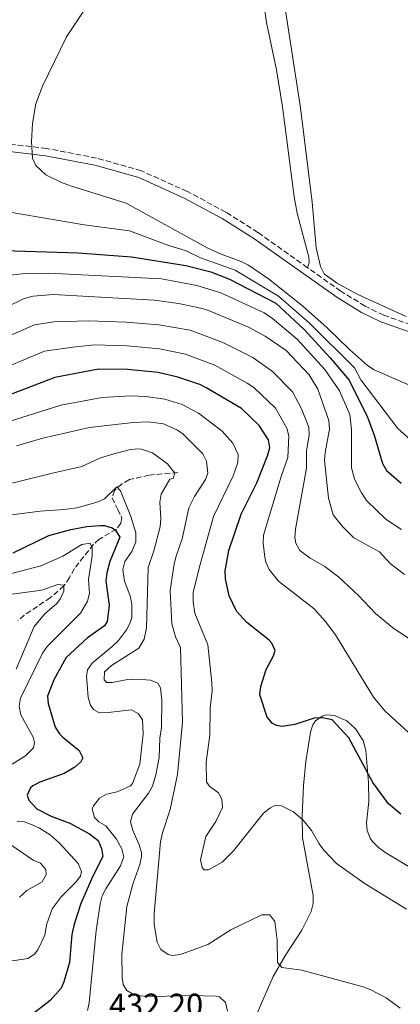
# Model space of a CAD drawing. Units: metres. Extents: x 625375 to 628853, y 4680975 to 4683349.
# Drawn here: x 626572 to 626689, y 4682853 to 4683158 of the extents above; entities that cross this region are included whole.
import ezdxf

# ---------------------------------------------------------------- set-up
doc = ezdxf.new("R2010")
doc.units = ezdxf.units.M
doc.header["$MEASUREMENT"] = 0
doc.linetypes.add('DGN Style 3', pattern=[2.435891, 1.739922, -0.695969])
for name, color, linetype, lineweight in [('Barranco lineal', 142, 'DGN Style 3', 13), ('Camino', 7, 'DGN Style 3', 0), ('Cota de punto acotado terreno', 7, 'Continuous', 0), ('Curva de nivel directora', 30, 'Continuous', 30), ('Curva de nivel intermedia', 30, 'Continuous', 0), ('Línea de cambio de uso (parcela vista)', 92, 'Continuous', 0), ('Margen derecho', 7, 'Continuous', 0)]:
    doc.layers.add(name, color=color, linetype=linetype, lineweight=lineweight)
doc.styles.add('Style-Arial', font='arial.ttf')

msp = doc.modelspace()

# ---------------------------------------------------------------- linework, layer by layer
at = {"layer": 'Barranco lineal', "color": 142, "linetype": 'DGN Style 3', "lineweight": 13}
msp.add_polyline3d([(626620.57, 4683017.69, 434.36), (626611.68, 4683016.9, 432.53), (626605.53, 4683015.5, 431.5), (626603.21, 4683014.23, 430.07), (626600.96, 4683012.18, 429.47), (626600.22, 4683009.88, 428.84), (626601.96, 4683006.28, 427.84), (626602.98, 4683004.2, 426.88), (626603.17, 4683003.69, 426.6), (626602.87, 4683002, 425.71), (626601.53, 4683000.19, 424.6), (626596.12, 4682997.01, 422.08), (626594.45, 4682995.51, 420.99), (626588.52, 4682987.99, 417.18), (626587, 4682985.23, 415.65), (626585.29, 4682982.6, 414.75), (626581.12, 4682979.01, 413.9), (626573.01, 4682973.57, 412.39), (626571.07, 4682971.91, 411.55)], dxfattribs=at)
at = {"layer": 'Camino', "color": 7, "linetype": 'DGN Style 3', "lineweight": 0}
for points in [[(626660.7, 4683081.07, 486.75), (626645.28, 4683091.98, 486.39), (626635.39, 4683098.27, 486.09), (626623.49, 4683104.63, 485.82), (626609.25, 4683111.05, 485.43), (626595.41, 4683114.99, 485.13), (626579.92, 4683117.96, 484.84), (626555.77, 4683120.84, 484.41), (626531.07, 4683122.38, 483.86), (626527.68, 4683123.02, 483.76), (626522.42, 4683124.8, 483.7), (626516.38, 4683127.98, 483.5), (626512.55, 4683130.97, 483.39), (626496.38, 4683146.63, 483), (626487.23, 4683154.21, 482.75), (626473.87, 4683162.73, 482.38), (626465.93, 4683167.18, 482.16), (626451.69, 4683173.96, 481.9), (626429.59, 4683182.13, 481.4), (626425.43, 4683184.01, 481.32)], [(626757.77, 4683050.52, 488.59), (626757.71, 4683050.52, 488.59), (626753.26, 4683050.26, 488.56), (626749.44, 4683050.38, 488.49), (626737.19, 4683051.75, 488.22), (626723.16, 4683054.09, 487.97), (626704.19, 4683059.36, 487.6), (626684.24, 4683066.38, 487.28), (626678.47, 4683069.22, 487.2), (626670.97, 4683073.81, 486.99), (626660.7, 4683081.07, 486.75)]]:
    msp.add_polyline3d(points, dxfattribs=at)
at = {"layer": 'Curva de nivel directora', "color": 30, "linetype": 'Continuous', "lineweight": 30, "flags": 128}
for points, elevation in [([(626566.82, 4683086.41), (626589.65, 4683085.66), (626606.15, 4683084.42), (626623.04, 4683081.78), (626630.72, 4683079.77), (626636.49, 4683077.52), (626650.84, 4683070.1), (626659.67, 4683061.95), (626667.67, 4683053.15), (626673.51, 4683046.23), (626679.21, 4683034.85), (626681.24, 4683029.31), (626683.9, 4683020.53), (626685.07, 4683018.32), (626689.65, 4683014.45)], 475), ([(626685.75, 4682915.24), (626680.87, 4682921.82), (626673.47, 4682935.6), (626668.32, 4682941.2), (626665.21, 4682941.8), (626662.71, 4682941.68), (626656.76, 4682939.76), (626652.86, 4682939.18), (626651.04, 4682939.42), (626649.78, 4682940.08), (626648.14, 4682941.97), (626645.95, 4682948.96), (626646.22, 4682951.47), (626647.91, 4682956.8), (626650.18, 4682961), (626650.68, 4682962.62), (626649.6, 4682964.88), (626648.79, 4682965.81), (626641.93, 4682971.34), (626638.73, 4682974.77), (626636.37, 4682979.51), (626635.28, 4682984.82), (626635.2, 4682987.3), (626636.36, 4682993.54), (626640.14, 4683004.81), (626644.96, 4683014.56), (626648.26, 4683022.83), (626648.95, 4683025.35), (626648.62, 4683027.83), (626645.69, 4683032.21), (626640.18, 4683037.54), (626629.51, 4683043.8), (626627.29, 4683044.93), (626620.55, 4683047.25), (626614.48, 4683048.63), (626604.99, 4683049.63), (626595.99, 4683049.65), (626582.5, 4683047.1), (626564.66, 4683040.32)], 450), ([(626569.53, 4682992.85), (626580.6, 4682998.19), (626587.4, 4683000.12), (626592.36, 4683001.04), (626596.37, 4683001.35), (626597.87, 4683001.28), (626600.2, 4683000.56), (626601.22, 4682999.84), (626602.59, 4682997.7), (626599.48, 4682990.15), (626598.6, 4682986.63), (626598.29, 4682984.16), (626599.25, 4682976.66), (626598.67, 4682971.65), (626597.85, 4682970.31), (626592.57, 4682966.57), (626586.01, 4682960.47), (626582.12, 4682953.59), (626580.2, 4682948.56), (626580.41, 4682946.23), (626582.52, 4682938.94), (626583.87, 4682936.82), (626584.9, 4682935.81), (626589.96, 4682931.73), (626591.16, 4682929.42), (626590.51, 4682928.24), (626588.62, 4682926.55), (626585.39, 4682924.6), (626577.79, 4682921.88), (626575.61, 4682920.78), (626574.98, 4682920.18), (626573.86, 4682917.9), (626574.38, 4682916.34), (626576.92, 4682913.71), (626581.38, 4682911.38), (626587.14, 4682909.21), (626593.19, 4682905.97), (626595.88, 4682903.85), (626596.92, 4682901.37), (626597.29, 4682898.88), (626594.22, 4682892.83)], 425), ([(626689.57, 4682912.01), (626685.75, 4682915.24)], 450), ([(626594.22, 4682892.83), (626590.5, 4682884.33), (626588.46, 4682877.93), (626587.68, 4682874.75), (626586.98, 4682866.08), (626585.3, 4682860.18), (626584.44, 4682858.22), (626581.07, 4682854.38), (626574.91, 4682849.58)], 425)]:
    msp.add_lwpolyline(points, dxfattribs=dict(at, elevation=elevation))
at = {"layer": 'Curva de nivel intermedia', "color": 30, "linetype": 'Continuous', "lineweight": 0, "flags": 128}
for points, elevation in [([(626591.64, 4683160.87), (626586.11, 4683152.46), (626578.68, 4683137.19), (626576.55, 4683131.82), (626575.53, 4683125.66), (626575.29, 4683120.16), (626575.53, 4683115), (626576.57, 4683112.74), (626579.69, 4683109.79), (626584.57, 4683107.44), (626587.67, 4683106.32), (626604.56, 4683101.05), (626629.61, 4683087.18), (626633.9, 4683085.26), (626640.13, 4683083.03), (626642.35, 4683081.84), (626648.57, 4683077.66), (626659.07, 4683069.23), (626666.76, 4683062.47), (626673.69, 4683055.75), (626679.26, 4683050.84), (626681.32, 4683049.44), (626692.45, 4683044.66)], 485), ([(626605.58, 4683092.46), (626591.5, 4683094.31), (626558.78, 4683099.93), (626550.84, 4683100.94), (626539.1, 4683101.62), (626517.87, 4683100.88), (626512.54, 4683101.56), (626509.75, 4683102.48), (626504.69, 4683106.65), (626502.99, 4683108.78), (626496.54, 4683119.19), (626484.42, 4683135.98), (626476.91, 4683143.05), (626468.21, 4683149.44), (626459.82, 4683152.84), (626452.06, 4683154.77), (626441.41, 4683156.8), (626422.77, 4683159.38)], 480), ([(626605.58, 4683092.46), (626617.39, 4683088.03), (626623.08, 4683086.27), (626627.53, 4683084.16), (626638.31, 4683080.28), (626651.66, 4683072.31), (626661.25, 4683063.94), (626675.17, 4683050.05), (626677.18, 4683046.34)], 480), ([(626560.68, 4683077.81), (626572.37, 4683079.21), (626580.62, 4683079.37), (626615.43, 4683077.61), (626626.4, 4683075.54), (626633.8, 4683073.29), (626647.23, 4683067.06), (626649.85, 4683065.37), (626657.41, 4683058.95), (626666.02, 4683049.63), (626670.6, 4683042.95), (626673.7, 4683035.63), (626674.28, 4683030.98)], 470), ([(626561.37, 4683065.83), (626572.94, 4683071.58), (626575.76, 4683072.29), (626581.92, 4683072.75), (626613.24, 4683071.01), (626620.75, 4683070), (626627.6, 4683068.6), (626629.97, 4683067.81), (626642.35, 4683062.67), (626647.55, 4683059.92), (626654.04, 4683055.43), (626661.16, 4683047.88), (626663.81, 4683043.48), (626667.27, 4683033.75), (626667.48, 4683031.09), (626666.09, 4683023.91), (626665.94, 4683021.41), (626667.14, 4683009.77), (626668.56, 4683004.63), (626671.44, 4683001.02), (626675.01, 4682997.52), (626682.89, 4682993.2), (626686.27, 4682989.59), (626690.65, 4682986.16)], 465), ([(626559.53, 4683056.15), (626576.13, 4683063.42), (626582.15, 4683064.28), (626592.88, 4683064.68), (626604.59, 4683064.21), (626614.63, 4683063.42), (626624.39, 4683061.75), (626634.46, 4683057.93), (626643.69, 4683053.28), (626649.79, 4683049), (626656, 4683042.66), (626658.84, 4683037.46), (626661.05, 4683031.78), (626661.18, 4683029.28), (626660.38, 4683024.39), (626660.34, 4683019.02)], 460), ([(626564.44, 4683049.11), (626579.31, 4683055.26), (626588.05, 4683056.53), (626594.63, 4683057.17), (626604.79, 4683056.92), (626614.89, 4683055.99), (626622.9, 4683054.37), (626632, 4683050.9), (626642.01, 4683045.4), (626644.01, 4683044.05), (626650.72, 4683037.63), (626654.24, 4683031.48), (626654.91, 4683029.06), (626654.6, 4683022.34), (626652.54, 4683016.52)], 455), ([(626677.18, 4683046.34), (626688.57, 4683031.36), (626692.52, 4683027.82), (626694.47, 4683026.63), (626696.88, 4683025.81), (626707.14, 4683025.49), (626709.61, 4683025.09), (626726.36, 4683020.63), (626728.86, 4683020.33), (626743.52, 4683021.21), (626750.04, 4683025.01)], 480), ([(626448.94, 4683043.08), (626455.15, 4683040.82), (626458.37, 4683040.19), (626462.35, 4683041.42), (626466.06, 4683041.72), (626484.24, 4683040.24), (626501.2, 4683039.53), (626511.61, 4683038.28), (626523.96, 4683036.02), (626529.42, 4683034.05), (626533.53, 4683032.18), (626545.54, 4683024.77), (626554.5, 4683018.68), (626559.98, 4683013.94), (626566.68, 4683013.81), (626582.14, 4683017.58)], 435), ([(626568.32, 4683033.45), (626584.29, 4683038.56), (626597.08, 4683040.92), (626605.83, 4683041.41), (626610.65, 4683041.26), (626616.51, 4683040.43), (626621.87, 4683038.78), (626626.94, 4683036.05), (626634.24, 4683030.52), (626637.55, 4683026.81), (626639.18, 4683023.3), (626639.08, 4683020.8), (626637.67, 4683016.68), (626631.55, 4683004.06), (626627.45, 4682989.23)], 445), ([(626570.62, 4683025.98), (626578.77, 4683028.38), (626593.21, 4683031.61), (626606.66, 4683033.19), (626611.32, 4683033.4), (626616.1, 4683032.77), (626620.44, 4683030.86), (626622.21, 4683029.56), (626628.3, 4683023.49), (626629.4, 4683021.24), (626629.82, 4683017.51), (626629.09, 4683015.51), (626625.67, 4683010.3), (626623.9, 4683006.77), (626621.91, 4682997.16), (626619.96, 4682991.88), (626619.38, 4682989.46), (626618.13, 4682981.23), (626618.63, 4682970.88), (626619.85, 4682966.92), (626621.4, 4682963.61), (626621.93, 4682940.47), (626620.42, 4682924.31), (626618.18, 4682913.44), (626615.8, 4682906.25), (626615.18, 4682903.41), (626613.2, 4682881.23), (626613.24, 4682877.9), (626614.16, 4682872.42), (626615.28, 4682870.19), (626617.5, 4682868.61), (626618.88, 4682868.33), (626621.37, 4682868.62), (626629.82, 4682871.66), (626636.91, 4682876.18), (626646.5, 4682880.91), (626649, 4682880.88), (626650.52, 4682878.81), (626651.28, 4682873), (626651.39, 4682866.17), (626652.74, 4682864.53), (626658.92, 4682863.79), (626677.9, 4682858.62), (626680.28, 4682857.62)], 440), ([(626674.28, 4683030.98), (626674.3, 4683019.16), (626675.18, 4683015.68), (626677.41, 4683011.38), (626678.95, 4683009.07), (626685.03, 4683003.17), (626689.74, 4683000.08)], 470), ([(626582.14, 4683017.58), (626590.77, 4683019.58), (626596.59, 4683022.2), (626601.09, 4683023.6), (626605.47, 4683024.74), (626607.97, 4683025.01), (626609.32, 4683024.93), (626612.68, 4683023.78), (626617.28, 4683020.35), (626619.57, 4683017.49), (626619.06, 4683015.88), (626618, 4683015.61), (626615.41, 4683011.04), (626614.96, 4683008.56), (626615.26, 4683003.44), (626615.06, 4683000.95), (626613.07, 4682993.43), (626611.37, 4682988.33), (626610.86, 4682969.67), (626610.11, 4682966.2), (626608.42, 4682963.37), (626599.98, 4682958.05), (626597.88, 4682956.02), (626597.78, 4682953.62), (626598.6, 4682952.7), (626600.2, 4682952.72), (626604.45, 4682953.59), (626608.17, 4682953.78), (626612.04, 4682953.44), (626614.34, 4682952.51), (626615.14, 4682951.09), (626615.6, 4682947.23), (626615.46, 4682938.84), (626614.98, 4682935.5), (626614.73, 4682929.55), (626613.69, 4682924.16), (626612.68, 4682920.68), (626611.44, 4682918.51), (626606.55, 4682912.06), (626605.9, 4682909.63), (626606.6, 4682907), (626608.57, 4682902.5), (626609.27, 4682900.05), (626609.29, 4682898.92), (626608.78, 4682896.48), (626606.75, 4682890.62), (626604.73, 4682883.4), (626603.23, 4682868.59), (626603.31, 4682861.43), (626603.64, 4682859.27), (626604.74, 4682857.42), (626606.49, 4682856.38), (626608.94, 4682855.85), (626613.26, 4682855.56), (626624.48, 4682855.86), (626632.43, 4682855.69), (626633.41, 4682855.47), (626635.25, 4682853.79), (626635.87, 4682851.11)], 435), ([(626660.34, 4683019.02), (626656.97, 4683000.15), (626656.77, 4682997.65), (626657.04, 4682995.82), (626658.24, 4682993.6), (626661.44, 4682991.23), (626665.97, 4682988.64), (626670.28, 4682985.44), (626676.44, 4682979.64), (626681.68, 4682974.06), (626686.91, 4682969.81), (626692.03, 4682966.33)], 460), ([(626652.54, 4683016.52), (626647, 4682998.29), (626646.95, 4682995.81), (626647.5, 4682991.48), (626647.79, 4682989.97), (626648.79, 4682987.69), (626651.66, 4682984.09), (626662.67, 4682975.55), (626666.16, 4682971.69), (626669.28, 4682967.49), (626681.07, 4682948.2), (626684.57, 4682944), (626693.08, 4682936.23)], 455), ([(626567.48, 4683004.46), (626577.95, 4683005.79), (626585.27, 4683006.23), (626589.26, 4683006.79), (626595.56, 4683008.56), (626597.84, 4683009.57), (626601.64, 4683013.31), (626602.82, 4683012), (626605.95, 4683004.06), (626607.53, 4682999.08), (626607.57, 4682996.25), (626606.28, 4682993.24), (626604.17, 4682990.21), (626603.51, 4682987.74), (626604.07, 4682984.1), (626605.84, 4682979.24), (626606.3, 4682976.77), (626606.27, 4682972.95), (626605.79, 4682971.25), (626604.61, 4682969.02), (626602.12, 4682965.77), (626600.25, 4682963.84), (626594, 4682958.75), (626592.55, 4682956.62), (626592.23, 4682954.56), (626592.43, 4682952.23), (626592.82, 4682948.07), (626593.52, 4682945.71), (626594.39, 4682944.43), (626596.07, 4682943.46), (626598.07, 4682943.33), (626606.21, 4682944.28), (626608.35, 4682943.04), (626609.59, 4682941.17), (626609.82, 4682936.85), (626608.8, 4682927.51), (626606.53, 4682921.51), (626605.91, 4682920.8), (626604.59, 4682920.12), (626601.78, 4682918.91), (626598.46, 4682918.19), (626596.32, 4682916.95), (626594.4, 4682914.61), (626594.03, 4682913.62), (626594.74, 4682910.97), (626596.09, 4682909.66), (626598.28, 4682908.36), (626601.5, 4682904.25), (626603.21, 4682901.28), (626603.82, 4682898.81), (626602.82, 4682895.98), (626598.22, 4682888.94), (626597.11, 4682886.7), (626596.5, 4682884.28)], 430), ([(626569.05, 4682986.45), (626578.17, 4682988.88), (626584.89, 4682991.8), (626590.87, 4682995.43), (626593.39, 4682995.83), (626594, 4682994.44), (626594.06, 4682991.94), (626592.91, 4682984.63), (626593.18, 4682980.28), (626592.56, 4682977.87), (626590.39, 4682974.19), (626580.12, 4682963.84), (626578.68, 4682961.79), (626571.82, 4682947.88), (626571.45, 4682945.42), (626571.9, 4682942.72), (626575.76, 4682935.85), (626576.21, 4682934.22), (626575.82, 4682932.55), (626573.36, 4682930.02), (626569.24, 4682927.45)], 420), ([(626627.45, 4682989.23), (626625.32, 4682980.67), (626625.23, 4682977.74), (626625.82, 4682974.15), (626629.8, 4682964.37), (626631.07, 4682952.79), (626631.12, 4682950.26), (626630.54, 4682944.79), (626630.42, 4682936.43), (626629.32, 4682928.12), (626629.39, 4682921.88), (626630.38, 4682920.54), (626633.07, 4682918.59), (626634.17, 4682916.61), (626634.34, 4682914.08), (626632.28, 4682909.78), (626629.16, 4682905.07), (626627.54, 4682897.85), (626628.1, 4682895.46), (626628.65, 4682894.81), (626629.98, 4682894.83), (626634.21, 4682897.16), (626637.77, 4682900.67), (626647.03, 4682912.28), (626648.97, 4682913.88), (626650.57, 4682914.73), (626652.57, 4682914.63), (626656.34, 4682912.69), (626659.31, 4682910.2), (626661.89, 4682906.91), (626664.22, 4682902.82), (626665.74, 4682900.83), (626669.64, 4682896.78), (626678.46, 4682890.43), (626691.31, 4682882.59)], 445), ([(626562.22, 4682979.18), (626578.42, 4682981.3), (626583.39, 4682983.05), (626585.27, 4682982.87), (626585.3, 4682980.99), (626584.2, 4682978.76), (626583.07, 4682977.21), (626579.37, 4682974.03), (626576.1, 4682970.03), (626570.48, 4682956.84)], 415), ([(626575.4, 4682908.75), (626577.69, 4682907.71), (626581.02, 4682905.58), (626583.77, 4682903.12), (626589.69, 4682896.76), (626590.69, 4682894.29), (626590.38, 4682892.82), (626588.86, 4682890.83), (626584.44, 4682886.48), (626581.59, 4682882.69), (626579.92, 4682877.77), (626579.42, 4682874.54), (626577.22, 4682870.06), (626576.18, 4682868.66), (626574.12, 4682867.38), (626567.89, 4682866.45), (626565.51, 4682865.71), (626562.96, 4682864.47), (626559.63, 4682862.16), (626555.32, 4682857.72), (626550.39, 4682854.11), (626544.82, 4682850.69)], 420), ([(626570.76, 4682909.79), (626573.05, 4682909.61), (626575.4, 4682908.75)], 420), ([(626568.82, 4682902.48), (626575.76, 4682897.8), (626578.07, 4682896.8), (626579.69, 4682894.9), (626579.79, 4682893.29), (626578.55, 4682891.1), (626573.82, 4682888.41), (626571.57, 4682886.29)], 415), ([(626596.5, 4682884.28), (626595.3, 4682876.03), (626593.13, 4682853.67), (626592.6, 4682851.24)], 430), ([(626680.28, 4682857.62), (626685.02, 4682855.2), (626689.32, 4682852.01)], 440)]:
    msp.add_lwpolyline(points, dxfattribs=dict(at, elevation=elevation))
at = {"layer": 'Línea de cambio de uso (parcela vista)', "color": 92, "linetype": 'Continuous', "lineweight": 0}
for points in [[(626691.22, 4683065.97, 487.44), (626676.24, 4683072.8, 487.05), (626669.66, 4683076.43, 487.04), (626665.86, 4683079.21, 487), (626664.65, 4683081.41, 487.09), (626663.3, 4683087.22, 486.95), (626662.13, 4683101.38, 486.62), (626658.46, 4683130.52, 486.5), (626647.6, 4683201.49, 485.71), (626644.84, 4683215.47, 485.31), (626639.2, 4683238.45, 484.91), (626638.2, 4683244.03, 484.74), (626638.26, 4683246.67, 484.71), (626638.74, 4683249.13, 484.71), (626641.63, 4683252.52, 484.74), (626644.05, 4683253.13, 484.82), (626662.35, 4683253.45, 485.24), (626677.47, 4683254.6, 485.71), (626683.14, 4683255.7, 485.67), (626692.66, 4683258.19, 485.94)], [(626645.82, 4683172.29, 485.62), (626648, 4683156.98, 486.12), (626651.01, 4683142.28, 486.21), (626652.9, 4683130.8, 486.28), (626656.48, 4683102.96, 486.58), (626657.45, 4683097.98, 486.65), (626661.02, 4683084.32, 486.85), (626661.14, 4683082.69, 486.88), (626660.7, 4683081.07, 486.75)], [(626638.96, 4682836.56, 436.74), (626650.03, 4682861.77, 440.05), (626653.8, 4682868.41, 441.13), (626658.87, 4682876.15, 442.45), (626661.82, 4682881.88, 442.98), (626662.4, 4682884.36, 443.25), (626662.43, 4682886.86, 443.55), (626659.15, 4682904.66, 444.82), (626658.96, 4682911.57, 445.4), (626659.39, 4682920.92, 446.4), (626660.17, 4682928.29, 447.39), (626661.57, 4682937.37, 448.84), (626662.32, 4682939.67, 449.3), (626663.15, 4682940.85, 449.57), (626665.18, 4682942.38, 450.17), (626666.57, 4682942.74, 450.44), (626669.04, 4682942.53, 450.65), (626672.86, 4682940.86, 450.96), (626675.54, 4682938.41, 451.15), (626677.88, 4682934.78, 451.1), (626678.74, 4682931.75, 450.84), (626679.5, 4682921.85, 449.49), (626679.59, 4682915.91, 448.7), (626678.88, 4682909.38, 447.91), (626679.15, 4682906.95, 447.52), (626680.06, 4682904.61, 447.12), (626680.8, 4682903.53, 446.97), (626682.6, 4682901.68, 446.81), (626684.57, 4682900.22, 446.73), (626699.23, 4682891.34, 446.32)]]:
    msp.add_polyline3d(points, dxfattribs=at)
at = {"layer": 'Margen derecho', "color": 7, "linetype": 'Continuous', "lineweight": 0}
msp.add_polyline3d([(626703.51, 4683057.22, 487.6), (626683.37, 4683064.31, 487.28), (626677.39, 4683067.24, 487.2), (626669.73, 4683071.93, 486.99), (626644.02, 4683090.11, 486.39), (626634.26, 4683096.33, 486.09), (626622.5, 4683102.61, 485.82), (626608.48, 4683108.93, 485.43), (626594.89, 4683112.8, 485.13), (626579.58, 4683115.73, 484.84), (626555.57, 4683118.59, 484.41), (626530.8, 4683120.15, 483.86), (626527.11, 4683120.84, 483.76), (626521.53, 4683122.73, 483.7), (626515.16, 4683126.09, 483.5), (626511.07, 4683129.26, 483.39), (626494.88, 4683144.95, 483), (626485.9, 4683152.39, 482.75), (626472.72, 4683160.8, 482.38), (626464.9, 4683165.18, 482.16), (626453.3, 4683170.7, 481.95)], dxfattribs=at)

# ---------------------------------------------------------------- texts
at = {"layer": 'Cota de punto acotado terreno', "color": 7, "linetype": 'Continuous', "lineweight": 0, "style": 'Style-Arial'}
msp.add_text('432.20', height=7, dxfattribs=at).set_placement((626599.2, 4682849.47, 432.2))

doc.saveas('drawing.dxf')
